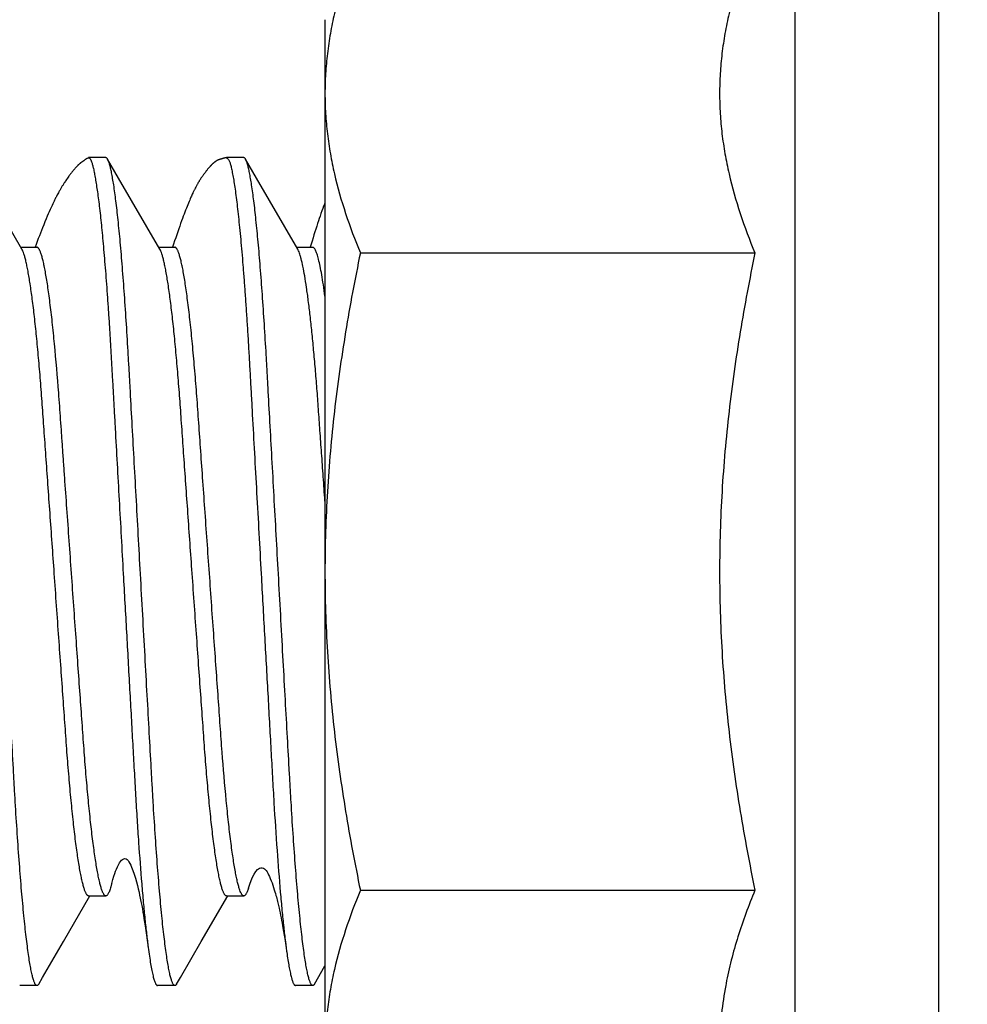
# Model space of a CAD drawing. Units: inches. Extents: x 0 to 34, y -0.1 to 22.
# Drawn here: x 6.8 to 7.3, y 6.2 to 6.7 of the extents above; entities that cross this region are included whole.
import ezdxf

# ---------------------------------------------------------------- set-up
doc = ezdxf.new("R2010")
doc.units = ezdxf.units.IN
doc.header["$LTSCALE"] = 1.87
doc.header["$MEASUREMENT"] = 0
doc.layers.get('0').update_dxf_attribs({"linetype": 'CONTINUOUS'})
doc.layers.add('02___PRT_ALL_AXES', color=7, linetype='CONTINUOUS')
doc.styles.get("Standard").update_dxf_attribs({"font": 'txt', "width": 0.8})
doc.dimstyles.new('DIMSTYLE_1', dxfattribs={"dimtxt": 0.2, "dimasz": 0.1875, "dimexe": 0.125, "dimexo": 0.0625, "dimgap": 0.1, "dimtad": 0, "dimtih": 1, "dimtoh": 1, "dimdec": 1, "dimzin": 0, "dimdsep": 46, "dimtxsty": 'Standard', "dimblk": '_FILLED', "dimblk1": '_FILLED', "dimblk2": '_FILLED', "dimcen": 0.09, "dimadec": 0, "dimazin": 0, "dimtfac": 1, "dimtdec": 1, "dimtofl": 0, "dimtmove": 0, "dimatfit": 3, "dimldrblk": '_FILLED', "dimfxl": 1, "dimtolj": 1, "dimtzin": 0, "dimarcsym": 0})

# ---------------------------------------------------------------- blocks, each defined once
blk = doc.blocks.new('_FILLED')
at = {"color": 0, "linetype": 'ByBlock'}
blk.add_solid([(0, 0), (-1, 0.1667), (-1, -0.1667)], dxfattribs=at)
blk = doc.blocks.new('*D8')
at = {"color": 2, "linetype": 'Continuous', "transparency": 16777216}
for p, q in [((7.69062, 7.11059), (3.85706, 7.11059)), ((3.98206, 7.11059), (3.98206, 5.5351)), ((3.98206, 3.55961), (3.98206, 5.1351)), ((7.63962, 3.55961), (3.85706, 3.55961))]:
    blk.add_line(p, q, dxfattribs=at)
at = {"color": 2, "linetype": 'Continuous', "transparency": 16777216, "xscale": 0.1875, "yscale": 0.1875, "zscale": 0.1875}
for p, rotation in [((3.98206, 7.11059), 90), ((3.98206, 3.55961), 270)]:
    blk.add_blockref('_FILLED', p, dxfattribs=dict(at, rotation=rotation))
at = {"color": 2, "linetype": 'Continuous', "transparency": 16777216, "insert": (3.98206, 5.4351), "char_height": 0.2, "width": 0.48, "attachment_point": 2, "line_spacing_factor": 0.9}
blk.add_mtext('3.6', dxfattribs=at)
blk = doc.blocks.new('*D9')
at = {"color": 2, "linetype": 'Continuous', "transparency": 16777216}
for p, q in [((7.40499, 7.33525), (3.01471, 7.33525)), ((3.13971, 7.33525), (3.13971, 5.5351)), ((3.13971, 3.33494), (3.13971, 5.1351)), ((7.39968, 3.33494), (3.01471, 3.33494))]:
    blk.add_line(p, q, dxfattribs=at)
at = {"color": 2, "linetype": 'Continuous', "transparency": 16777216, "xscale": 0.1875, "yscale": 0.1875, "zscale": 0.1875}
for p, rotation in [((3.13971, 7.33525), 90), ((3.13971, 3.33494), 270)]:
    blk.add_blockref('_FILLED', p, dxfattribs=dict(at, rotation=rotation))
at = {"color": 2, "linetype": 'Continuous', "transparency": 16777216, "insert": (3.13971, 5.4351), "char_height": 0.2, "width": 0.48, "attachment_point": 2, "line_spacing_factor": 0.9}
blk.add_mtext('4.0', dxfattribs=at)

msp = doc.modelspace()

# ---------------------------------------------------------------- linework, layer by layer
at = {"color": 7, "linetype": 'Continuous'}
for p, q in [((7.23962, 8.14593), (7.23962, 5.8501)), ((6.85299, 6.60087), (6.85285, 6.60077)), ((6.85313, 6.60097), (6.85299, 6.60087)), ((6.85328, 6.60107), (6.85313, 6.60097)), ((6.85342, 6.60117), (6.85328, 6.60107)), ((6.85356, 6.60126), (6.85342, 6.60117)), ((6.85369, 6.60135), (6.85356, 6.60126)), ((6.85383, 6.60144), (6.85369, 6.60135)), ((6.85397, 6.60153), (6.85383, 6.60144)), ((6.85412, 6.60162), (6.85397, 6.60153)), ((6.85422, 6.60168), (6.85412, 6.60162)), ((6.85423, 6.60168), (6.85449, 6.60176)), ((6.86232, 6.60177), (6.8545, 6.60177)), ((6.86811, 6.59246), (6.86312, 6.60106)), ((6.91453, 6.60112), (6.91449, 6.60112)), ((6.9151, 6.60131), (6.91498, 6.60126)), ((6.91687, 6.60176), (6.91691, 6.60176)), ((6.92482, 6.60177), (6.91694, 6.60177)), ((6.93061, 6.59246), (6.92562, 6.60106)), ((6.84776, 6.59626), (6.84762, 6.59608)), ((6.84791, 6.59643), (6.84776, 6.59626)), ((6.84806, 6.59661), (6.84791, 6.59643)), ((6.84821, 6.59678), (6.84806, 6.59661)), ((6.84836, 6.59695), (6.84821, 6.59678)), ((6.84851, 6.59711), (6.84836, 6.59695)), ((6.85172, 6.59995), (6.85157, 6.59985)), ((6.85179, 6.59999), (6.85172, 6.59995)), ((6.85184, 6.60003), (6.85179, 6.59999)), ((6.90829, 6.59631), (6.90806, 6.59603)), ((6.90843, 6.59649), (6.90829, 6.59631)), ((6.90856, 6.59665), (6.90843, 6.59649)), ((6.90869, 6.59681), (6.90856, 6.59665)), ((6.90881, 6.59696), (6.90869, 6.59681)), ((6.90893, 6.5971), (6.90881, 6.59696)), ((6.90905, 6.59723), (6.90893, 6.5971)), ((6.90916, 6.59736), (6.90905, 6.59723)), ((6.90927, 6.59748), (6.90916, 6.59736)), ((6.90938, 6.59761), (6.90927, 6.59748)), ((6.90965, 6.59791), (6.90954, 6.59779)), ((6.90976, 6.59803), (6.90965, 6.59791)), ((6.90988, 6.59814), (6.90976, 6.59803)), ((6.90999, 6.59826), (6.90988, 6.59814)), ((6.91011, 6.59838), (6.90999, 6.59826)), ((6.91022, 6.59849), (6.91011, 6.59838)), ((6.91034, 6.59861), (6.91022, 6.59849)), ((6.91045, 6.59871), (6.91034, 6.59861)), ((6.91056, 6.59882), (6.91045, 6.59871)), ((6.91067, 6.59892), (6.91056, 6.59882)), ((6.8243, 6.56025), (6.80561, 6.59246)), ((6.84455, 6.59195), (6.84421, 6.59145)), ((6.84488, 6.59243), (6.84455, 6.59195)), ((6.84521, 6.5929), (6.84488, 6.59243)), ((6.84553, 6.59336), (6.84521, 6.5929)), ((6.84576, 6.59368), (6.84553, 6.59336)), ((6.84599, 6.59399), (6.84576, 6.59368)), ((6.84614, 6.5942), (6.84599, 6.59399)), ((6.84629, 6.59439), (6.84614, 6.5942)), ((6.84643, 6.59459), (6.84629, 6.59439)), ((6.84658, 6.59478), (6.84643, 6.59459)), ((6.84672, 6.59497), (6.84658, 6.59478)), ((6.84687, 6.59516), (6.84672, 6.59497)), ((6.84702, 6.59534), (6.84687, 6.59516)), ((6.84716, 6.59553), (6.84702, 6.59534)), ((6.84731, 6.59572), (6.84716, 6.59553)), ((6.84747, 6.5959), (6.84731, 6.59572)), ((6.84762, 6.59608), (6.84747, 6.5959)), ((6.8868, 6.56025), (6.86811, 6.59246)), ((6.90501, 6.59182), (6.90489, 6.59162)), ((6.90514, 6.59202), (6.90501, 6.59182)), ((6.90527, 6.59221), (6.90514, 6.59202)), ((6.9054, 6.59241), (6.90527, 6.59221)), ((6.90553, 6.5926), (6.9054, 6.59241)), ((6.90566, 6.5928), (6.90553, 6.5926)), ((6.9058, 6.593), (6.90566, 6.5928)), ((6.90594, 6.5932), (6.9058, 6.593)), ((6.90608, 6.5934), (6.90594, 6.5932)), ((6.90623, 6.59361), (6.90608, 6.5934)), ((6.90638, 6.59382), (6.90623, 6.59361)), ((6.90661, 6.59413), (6.90638, 6.59382)), ((6.90685, 6.59446), (6.90661, 6.59413)), ((6.9071, 6.59478), (6.90685, 6.59446)), ((6.90734, 6.5951), (6.9071, 6.59478)), ((6.90758, 6.59542), (6.90734, 6.5951)), ((6.90783, 6.59573), (6.90758, 6.59542)), ((6.90806, 6.59603), (6.90783, 6.59573)), ((6.9493, 6.56025), (6.93061, 6.59246)), ((6.84156, 6.58725), (6.84139, 6.58695)), ((6.84173, 6.58754), (6.84156, 6.58725)), ((6.8419, 6.58783), (6.84173, 6.58754)), ((6.84206, 6.58811), (6.8419, 6.58783)), ((6.84223, 6.58839), (6.84206, 6.58811)), ((6.84241, 6.58868), (6.84223, 6.58839)), ((6.84258, 6.58896), (6.84241, 6.58868)), ((6.84275, 6.58923), (6.84258, 6.58896)), ((6.84292, 6.5895), (6.84275, 6.58923)), ((6.84309, 6.58976), (6.84292, 6.5895)), ((6.84326, 6.59003), (6.84309, 6.58976)), ((6.84343, 6.5903), (6.84326, 6.59003)), ((6.84369, 6.59069), (6.84343, 6.5903)), ((6.84395, 6.59107), (6.84369, 6.59069)), ((6.84421, 6.59145), (6.84395, 6.59107)), ((6.90246, 6.58725), (6.90233, 6.58698)), ((6.90259, 6.58751), (6.90246, 6.58725)), ((6.90272, 6.58776), (6.90259, 6.58751)), ((6.90284, 6.588), (6.90272, 6.58776)), ((6.90303, 6.58835), (6.90284, 6.588)), ((6.90321, 6.58869), (6.90303, 6.58835)), ((6.90338, 6.58902), (6.90321, 6.58869)), ((6.90357, 6.58936), (6.90338, 6.58902)), ((6.90369, 6.58959), (6.90357, 6.58936)), ((6.90382, 6.58982), (6.90369, 6.58959)), ((6.90395, 6.59004), (6.90382, 6.58982)), ((6.90407, 6.59025), (6.90395, 6.59004)), ((6.90418, 6.59045), (6.90407, 6.59025)), ((6.9043, 6.59065), (6.90418, 6.59045)), ((6.90441, 6.59084), (6.9043, 6.59065)), ((6.90453, 6.59103), (6.90441, 6.59084)), ((6.90464, 6.59122), (6.90453, 6.59103)), ((6.90476, 6.59142), (6.90464, 6.59122)), ((6.90489, 6.59162), (6.90476, 6.59142)), ((6.83921, 6.58281), (6.83903, 6.58245)), ((6.83938, 6.58316), (6.83921, 6.58281)), ((6.83956, 6.58352), (6.83938, 6.58316)), ((6.83974, 6.58387), (6.83956, 6.58352)), ((6.83992, 6.58423), (6.83974, 6.58387)), ((6.8401, 6.58457), (6.83992, 6.58423)), ((6.84028, 6.5849), (6.8401, 6.58457)), ((6.84053, 6.58538), (6.84028, 6.5849)), ((6.84078, 6.58585), (6.84053, 6.58538)), ((6.84104, 6.58632), (6.84078, 6.58585)), ((6.84122, 6.58664), (6.84104, 6.58632)), ((6.84139, 6.58695), (6.84122, 6.58664)), ((6.90059, 6.58319), (6.90031, 6.58253)), ((6.90087, 6.58383), (6.90059, 6.58319)), ((6.90108, 6.5843), (6.90087, 6.58383)), ((6.90128, 6.58476), (6.90108, 6.5843)), ((6.90148, 6.5852), (6.90128, 6.58476)), ((6.90167, 6.58562), (6.90148, 6.5852)), ((6.9018, 6.58589), (6.90167, 6.58562)), ((6.90193, 6.58616), (6.9018, 6.58589)), ((6.90206, 6.58643), (6.90193, 6.58616)), ((6.90219, 6.5867), (6.90206, 6.58643)), ((6.90233, 6.58698), (6.90219, 6.5867)), ((6.83709, 6.57825), (6.83666, 6.57729)), ((6.8375, 6.57917), (6.83709, 6.57825)), ((6.83791, 6.58005), (6.8375, 6.57917)), ((6.83829, 6.58088), (6.83791, 6.58005)), ((6.83857, 6.58149), (6.83829, 6.58088)), ((6.83885, 6.58207), (6.83857, 6.58149)), ((6.83903, 6.58245), (6.83885, 6.58207)), ((6.89879, 6.57882), (6.89846, 6.57799)), ((6.8991, 6.57961), (6.89879, 6.57882)), ((6.89941, 6.58037), (6.8991, 6.57961)), ((6.89972, 6.58112), (6.89941, 6.58037)), ((6.90002, 6.58184), (6.89972, 6.58112)), ((6.90031, 6.58253), (6.90002, 6.58184)), ((6.96059, 6.57877), (6.96021, 6.57768)), ((6.96097, 6.5798), (6.96059, 6.57877)), ((6.96133, 6.58078), (6.96097, 6.5798)), ((6.96162, 6.58154), (6.96133, 6.58078)), ((6.83526, 6.57403), (6.83473, 6.57276)), ((6.83576, 6.5752), (6.83526, 6.57403)), ((6.83622, 6.57628), (6.83576, 6.5752)), ((6.83666, 6.57729), (6.83622, 6.57628)), ((6.89703, 6.57423), (6.89663, 6.57314)), ((6.89741, 6.57526), (6.89703, 6.57423)), ((6.89778, 6.57622), (6.89741, 6.57526)), ((6.89813, 6.57713), (6.89778, 6.57622)), ((6.89846, 6.57799), (6.89813, 6.57713)), ((6.95902, 6.57425), (6.95864, 6.57313)), ((6.95938, 6.57531), (6.95902, 6.57425)), ((6.9598, 6.57653), (6.95938, 6.57531)), ((6.96021, 6.57768), (6.9598, 6.57653)), ((6.83358, 6.56995), (6.83312, 6.56881)), ((6.83417, 6.5714), (6.83358, 6.56995)), ((6.83473, 6.57276), (6.83417, 6.5714)), ((6.89533, 6.56953), (6.89488, 6.56823)), ((6.89578, 6.57078), (6.89533, 6.56953)), ((6.89621, 6.57199), (6.89578, 6.57078)), ((6.89663, 6.57314), (6.89621, 6.57199)), ((6.95745, 6.56945), (6.95704, 6.56814)), ((6.95785, 6.57072), (6.95745, 6.56945)), ((6.95825, 6.57195), (6.95785, 6.57072)), ((6.95864, 6.57313), (6.95825, 6.57195)), ((6.83169, 6.56512), (6.83119, 6.56379)), ((6.83218, 6.5664), (6.83169, 6.56512)), ((6.83266, 6.56762), (6.83218, 6.5664)), ((6.83312, 6.56881), (6.83266, 6.56762)), ((6.89397, 6.56551), (6.89349, 6.56407)), ((6.89443, 6.56689), (6.89397, 6.56551)), ((6.89488, 6.56823), (6.89443, 6.56689)), ((6.9562, 6.56543), (6.95577, 6.56401)), ((6.95662, 6.56681), (6.9562, 6.56543)), ((6.95704, 6.56814), (6.95662, 6.56681)), ((6.82377, 6.56117), (6.83107, 6.56117)), ((6.83067, 6.56239), (6.83022, 6.56117)), ((6.83119, 6.56379), (6.83067, 6.56239)), ((6.88627, 6.56117), (6.89357, 6.56117)), ((6.89301, 6.56258), (6.89256, 6.56117)), ((6.89349, 6.56407), (6.89301, 6.56258)), ((6.94877, 6.56117), (6.95608, 6.56117)), ((6.95534, 6.56254), (6.95495, 6.56117)), ((6.95577, 6.56401), (6.95534, 6.56254)), ((6.84308, 6.2468), (6.85502, 6.26736)), ((6.85451, 6.26736), (6.86232, 6.26736)), ((6.90558, 6.2468), (6.91752, 6.26736)), ((6.91701, 6.26736), (6.92483, 6.26736)), ((6.94054, 6.26301), (6.94079, 6.2619)), ((6.94079, 6.2619), (6.94101, 6.26086)), ((6.87958, 6.25714), (6.8801, 6.25385)), ((6.94101, 6.26086), (6.94124, 6.25977)), ((6.94124, 6.25977), (6.94147, 6.25863)), ((6.94147, 6.25863), (6.94171, 6.25741)), ((6.94171, 6.25741), (6.94194, 6.25618)), ((6.8801, 6.25385), (6.88058, 6.25064)), ((6.94194, 6.25618), (6.94216, 6.25498)), ((6.94216, 6.25498), (6.94233, 6.25398)), ((6.94233, 6.25398), (6.94268, 6.252)), ((6.88058, 6.25064), (6.88106, 6.24726)), ((6.94268, 6.252), (6.9432, 6.24889)), ((6.9432, 6.24889), (6.9435, 6.24705)), ((6.83361, 6.23046), (6.84308, 6.2468)), ((6.88106, 6.24726), (6.88149, 6.24404)), ((6.89611, 6.23046), (6.90558, 6.2468)), ((6.9435, 6.24705), (6.94384, 6.24485)), ((6.94384, 6.24485), (6.94419, 6.2425)), ((6.94419, 6.2425), (6.94442, 6.24094)), ((6.95687, 6.22747), (6.96162, 6.23565)), ((6.83187, 6.22747), (6.83361, 6.23046)), ((6.89437, 6.22747), (6.89611, 6.23046)), ((6.83107, 6.22677), (6.82326, 6.22677)), ((6.89357, 6.22677), (6.88576, 6.22677)), ((6.95607, 6.22677), (6.94826, 6.22677)), ((7.14337, 6.22768), (7.14321, 6.22682))]:
    msp.add_line(p, q, dxfattribs=at)
for points in [[(6.85254, 6.60055), (6.85246, 6.60049), (6.85223, 6.60031)], [(6.85285, 6.60077), (6.85277, 6.60072), (6.85269, 6.60067), (6.85261, 6.60061), (6.85254, 6.60055)], [(6.91434, 6.60109), (6.9143, 6.60108), (6.91425, 6.60107), (6.91421, 6.60106), (6.91418, 6.60105), (6.91414, 6.60105), (6.9141, 6.60104), (6.91406, 6.60103), (6.91402, 6.60101), (6.91398, 6.601), (6.91393, 6.60099), (6.91389, 6.60098), (6.91384, 6.60096), (6.91379, 6.60094), (6.91374, 6.60093), (6.9137, 6.60091), (6.91365, 6.60089), (6.91361, 6.60088), (6.91357, 6.60086), (6.91352, 6.60084), (6.91348, 6.60083), (6.91344, 6.60081), (6.9134, 6.60079), (6.91336, 6.60077), (6.91331, 6.60075), (6.91326, 6.60073), (6.91321, 6.60071), (6.91315, 6.60068), (6.9131, 6.60065), (6.91304, 6.60063), (6.91298, 6.6006), (6.91292, 6.60057), (6.91287, 6.60054), (6.91281, 6.60051), (6.91276, 6.60048), (6.9127, 6.60045), (6.91265, 6.60042), (6.9126, 6.60039), (6.91255, 6.60036), (6.91249, 6.60033), (6.91244, 6.6003), (6.91239, 6.60027), (6.91234, 6.60024), (6.91229, 6.60021), (6.91225, 6.60018), (6.9122, 6.60015), (6.91215, 6.60012), (6.9121, 6.60008), (6.91205, 6.60005), (6.912, 6.60002), (6.91195, 6.59998), (6.9119, 6.59994), (6.91184, 6.5999), (6.91179, 6.59986), (6.91173, 6.59982), (6.91168, 6.59978), (6.91162, 6.59974), (6.91157, 6.59969), (6.91151, 6.59965), (6.91145, 6.5996), (6.9114, 6.59956), (6.91134, 6.59951), (6.91129, 6.59947), (6.91123, 6.59942), (6.91118, 6.59937), (6.91112, 6.59933), (6.91107, 6.59928), (6.91101, 6.59923), (6.91095, 6.59918), (6.9109, 6.59913), (6.91084, 6.59908), (6.91079, 6.59903), (6.91067, 6.59892)], [(6.91449, 6.60112), (6.91443, 6.6011), (6.91434, 6.60109)], [(6.91498, 6.60126), (6.91493, 6.60124), (6.91491, 6.60123), (6.91489, 6.60123), (6.91488, 6.60122), (6.91486, 6.60121), (6.91484, 6.60121), (6.91483, 6.6012), (6.91481, 6.6012), (6.9148, 6.60119), (6.91478, 6.60119), (6.91477, 6.60118), (6.91475, 6.60118), (6.91474, 6.60117), (6.91473, 6.60117), (6.91471, 6.60117), (6.9147, 6.60116), (6.91469, 6.60116), (6.91467, 6.60116), (6.91466, 6.60115), (6.91465, 6.60115), (6.91464, 6.60115), (6.91463, 6.60114), (6.91461, 6.60114), (6.9146, 6.60114), (6.91459, 6.60114), (6.91458, 6.60113), (6.91456, 6.60113), (6.91455, 6.60113), (6.91453, 6.60112)], [(6.91688, 6.60176), (6.91683, 6.60175), (6.91673, 6.60174), (6.91663, 6.60172), (6.91653, 6.6017), (6.91643, 6.60168), (6.91633, 6.60166), (6.91624, 6.60164), (6.91614, 6.60161), (6.91605, 6.60159), (6.91596, 6.60157), (6.91586, 6.60155), (6.91577, 6.60152), (6.91569, 6.6015), (6.9156, 6.60147), (6.91552, 6.60145), (6.91544, 6.60143), (6.91537, 6.6014), (6.91531, 6.60138), (6.91525, 6.60136), (6.9152, 6.60134), (6.91515, 6.60132), (6.9151, 6.60131)], [(6.85157, 6.59985), (6.85151, 6.59981), (6.85144, 6.59977), (6.85138, 6.59973), (6.85132, 6.59968), (6.85125, 6.59963), (6.85118, 6.59958), (6.85111, 6.59953), (6.85103, 6.59947), (6.85096, 6.59942), (6.85089, 6.59937), (6.85083, 6.59931), (6.85076, 6.59926), (6.8507, 6.59921), (6.85063, 6.59916), (6.85056, 6.5991), (6.85049, 6.59904), (6.85042, 6.59898), (6.85035, 6.59892), (6.85027, 6.59885), (6.85019, 6.59879), (6.85012, 6.59872), (6.85004, 6.59865), (6.84997, 6.59859), (6.8499, 6.59852), (6.84982, 6.59845), (6.84975, 6.59838), (6.84968, 6.59832), (6.8496, 6.59825), (6.84953, 6.59818), (6.84946, 6.59811), (6.84939, 6.59804), (6.84932, 6.59797), (6.84925, 6.5979), (6.84917, 6.59782), (6.8491, 6.59775), (6.84903, 6.59767), (6.84895, 6.59759), (6.84888, 6.59751), (6.8488, 6.59744), (6.84873, 6.59736), (6.84865, 6.59727), (6.84851, 6.59711)], [(6.85223, 6.60031), (6.85219, 6.60028), (6.85215, 6.60025), (6.85212, 6.60023), (6.85209, 6.6002), (6.85206, 6.60018), (6.85203, 6.60016), (6.852, 6.60014), (6.85197, 6.60012), (6.85194, 6.6001), (6.85192, 6.60008), (6.85189, 6.60006), (6.85187, 6.60005), (6.85184, 6.60003)], [(6.90954, 6.59779), (6.90948, 6.59773), (6.90938, 6.59761)], [(6.86496, 6.27287), (6.86501, 6.27307), (6.86549, 6.27486), (6.86594, 6.27638), (6.86633, 6.27758), (6.86668, 6.27858), (6.86707, 6.27956), (6.86752, 6.28057), (6.868, 6.2815), (6.86847, 6.28231), (6.86894, 6.28297), (6.86941, 6.28351), (6.86989, 6.28392), (6.87041, 6.28418), (6.87095, 6.28426), (6.87145, 6.28413), (6.87191, 6.28383), (6.87235, 6.28338), (6.87277, 6.2828), (6.87317, 6.28213), (6.87357, 6.28136), (6.87401, 6.28034), (6.87456, 6.27892), (6.87516, 6.27718), (6.87571, 6.27541), (6.87618, 6.27374), (6.87661, 6.27211), (6.87701, 6.27053), (6.87734, 6.2691), (6.87762, 6.26779), (6.87791, 6.26641), (6.87823, 6.26481), (6.87855, 6.26311), (6.87885, 6.26147), (6.87911, 6.26), (6.87934, 6.25861), (6.87958, 6.25714)], [(6.92689, 6.27083), (6.92751, 6.27272), (6.92814, 6.27438), (6.92882, 6.27591), (6.92954, 6.27726), (6.93029, 6.27838), (6.93109, 6.27929), (6.93189, 6.27989), (6.9326, 6.28014), (6.93318, 6.28015), (6.93369, 6.28), (6.93415, 6.27971), (6.93458, 6.27931), (6.93497, 6.27884), (6.93535, 6.2783), (6.93572, 6.27769), (6.93608, 6.277), (6.93645, 6.27622), (6.93685, 6.27529), (6.93725, 6.27427), (6.93763, 6.27323), (6.938, 6.27218), (6.93835, 6.27113), (6.93866, 6.27013), (6.93893, 6.26923), (6.93917, 6.26841), (6.93939, 6.26762), (6.93959, 6.26689), (6.93977, 6.26621), (6.93993, 6.26555), (6.9401, 6.26488), (6.94026, 6.26423), (6.9404, 6.2636), (6.94054, 6.26301)]]:
    msp.add_lwpolyline(points, dxfattribs=at)
for points, knots in [([(7.15646, 6.70294), (7.15403, 6.69706), (7.14958, 6.68527), (7.14528, 6.67017), (7.1428, 6.65805), (7.14145, 6.64897), (7.14063, 6.63988), (7.14035, 6.63077), (7.14063, 6.62167), (7.14145, 6.61257), (7.1428, 6.60349), (7.14528, 6.59137), (7.14958, 6.57628), (7.15403, 6.56448), (7.15646, 6.5586)], [0, 0, 0, 0, 0.128225, 0.253939, 0.31598, 0.377583, 0.438873, 0.5, 0.561127, 0.622417, 0.68402, 0.746061, 0.871775, 1, 1, 1, 1]), ([(6.85449, 6.60176), (6.85476, 6.60176), (6.85506, 6.60143), (6.85531, 6.60103), (6.85555, 6.60057), (6.85571, 6.60019), (6.85581, 6.59992)], [0, 0, 0, 0, 0.339102, 0.470873, 0.624579, 1, 1, 1, 1]), ([(6.86312, 6.60106), (6.86306, 6.60117), (6.86294, 6.60136), (6.86274, 6.60159), (6.86253, 6.60173), (6.86238, 6.60177), (6.86231, 6.60177)], [0, 0, 0, 0, 0.336583, 0.605399, 0.818727, 1, 1, 1, 1]), ([(6.878, 6.41324), (6.87734, 6.42503), (6.87637, 6.44251), (6.8751, 6.46548), (6.87419, 6.48186), (6.87346, 6.49501), (6.87291, 6.50508), (6.87237, 6.51464), (6.87168, 6.52617), (6.87078, 6.53945), (6.86985, 6.55183), (6.8689, 6.56313), (6.86793, 6.57317), (6.86695, 6.58179), (6.86611, 6.58803), (6.86543, 6.59224), (6.86496, 6.59479), (6.8645, 6.59694), (6.86405, 6.59868), (6.86367, 6.59987), (6.86336, 6.60062), (6.8632, 6.60093), (6.86312, 6.60106)], [0, 0, 0, 0, 0.187725, 0.278542, 0.365806, 0.448594, 0.48799, 0.526289, 0.600785, 0.671709, 0.737914, 0.798347, 0.852045, 0.898227, 0.936333, 0.952224, 0.965981, 0.977606, 0.987114, 0.994549, 0.997515, 1, 1, 1, 1]), ([(6.91691, 6.60176), (6.91707, 6.60177), (6.91733, 6.60158), (6.91762, 6.60126), (6.9179, 6.60086), (6.91818, 6.60036), (6.91858, 6.59948), (6.91888, 6.59842), (6.91916, 6.59721), (6.91939, 6.59615), (6.91962, 6.59497), (6.91996, 6.59319), (6.92039, 6.59069), (6.92089, 6.58737), (6.9214, 6.58362), (6.9219, 6.57947), (6.92241, 6.57491), (6.92292, 6.56996), (6.92344, 6.56464), (6.92395, 6.55894), (6.92444, 6.55289), (6.92493, 6.5465), (6.92542, 6.53979), (6.92591, 6.53278), (6.9264, 6.52549), (6.92686, 6.51792), (6.92731, 6.5101), (6.92776, 6.50204), (6.92822, 6.49378), (6.92885, 6.48239), (6.92966, 6.46777), (6.931, 6.44373), (6.93201, 6.42549), (6.93269, 6.41324)], [0, 0, 0, 0, 0.002523, 0.004511, 0.007032, 0.010076, 0.013635, 0.022296, 0.027452, 0.033189, 0.039503, 0.046392, 0.061872, 0.07959, 0.099512, 0.121591, 0.145769, 0.171985, 0.200191, 0.230344, 0.26236, 0.296148, 0.331616, 0.368671, 0.40723, 0.447208, 0.488513, 0.531044, 0.574698, 0.619369, 0.711332, 0.80604, 1, 1, 1, 1]), ([(6.92562, 6.60106), (6.92556, 6.60117), (6.92544, 6.60136), (6.92524, 6.60159), (6.92503, 6.60173), (6.92488, 6.60177), (6.92481, 6.60177)], [0, 0, 0, 0, 0.336583, 0.605399, 0.818727, 1, 1, 1, 1]), ([(6.9405, 6.41324), (6.93984, 6.42503), (6.93887, 6.44251), (6.9376, 6.46548), (6.93669, 6.48186), (6.93596, 6.49501), (6.93541, 6.50508), (6.93487, 6.51464), (6.93418, 6.52617), (6.93328, 6.53945), (6.93235, 6.55183), (6.9314, 6.56313), (6.93043, 6.57317), (6.92945, 6.58179), (6.92861, 6.58803), (6.92793, 6.59224), (6.92746, 6.59479), (6.927, 6.59694), (6.92655, 6.59868), (6.92617, 6.59987), (6.92586, 6.60062), (6.9257, 6.60093), (6.92562, 6.60106)], [0, 0, 0, 0, 0.187725, 0.278542, 0.365806, 0.448594, 0.48799, 0.526289, 0.600785, 0.671709, 0.737914, 0.798347, 0.852045, 0.898227, 0.936333, 0.952224, 0.965981, 0.977606, 0.987114, 0.994549, 0.997515, 1, 1, 1, 1]), ([(6.85581, 6.59992), (6.85597, 6.59947), (6.8563, 6.59844), (6.85673, 6.5967), (6.85716, 6.59459), (6.85759, 6.59212), (6.85803, 6.5893), (6.85851, 6.58612), (6.859, 6.5826), (6.85968, 6.57724), (6.86027, 6.57143), (6.86085, 6.56521), (6.86132, 6.56008), (6.86178, 6.55465), (6.86241, 6.54687), (6.86301, 6.53873), (6.86358, 6.53025), (6.86402, 6.52353), (6.86444, 6.51659), (6.86485, 6.50945), (6.86525, 6.50211), (6.86567, 6.4946), (6.8661, 6.48693), (6.86668, 6.47642), (6.86743, 6.463), (6.86834, 6.44663), (6.86926, 6.43), (6.86988, 6.41884), (6.87019, 6.41324)], [0, 0, 0, 0, 0.007658, 0.017223, 0.028696, 0.042074, 0.057346, 0.074493, 0.093481, 0.11426, 0.161013, 0.186907, 0.214418, 0.243489, 0.274061, 0.339463, 0.374164, 0.410107, 0.447221, 0.485432, 0.524665, 0.564841, 0.605879, 0.647698, 0.733337, 0.821072, 0.910198, 1, 1, 1, 1]), ([(6.84675, 6.41346), (6.8464, 6.41839), (6.84571, 6.42817), (6.84468, 6.44267), (6.84384, 6.45452), (6.84319, 6.46374), (6.84272, 6.4704), (6.84226, 6.47687), (6.84168, 6.4851), (6.84071, 6.4986), (6.83948, 6.5133), (6.83809, 6.52695), (6.83721, 6.53452), (6.83649, 6.54001), (6.83597, 6.54367), (6.83545, 6.54699), (6.83493, 6.54997), (6.83442, 6.55261), (6.83392, 6.55488), (6.83342, 6.5568), (6.833, 6.55817), (6.83266, 6.55908), (6.83243, 6.55964), (6.8322, 6.56011), (6.83197, 6.56049), (6.83175, 6.56079), (6.83153, 6.56101), (6.83131, 6.56114), (6.83115, 6.56117), (6.83108, 6.56117)], [0, 0, 0, 0, 0.099311, 0.197178, 0.292187, 0.3382, 0.383049, 0.426537, 0.468541, 0.54907, 0.698554, 0.765218, 0.824912, 0.851813, 0.876589, 0.89916, 0.919461, 0.93744, 0.953064, 0.966329, 0.977251, 0.981851, 0.985888, 0.98938, 0.992347, 0.994822, 0.996854, 0.998529, 1, 1, 1, 1]), ([(6.90925, 6.41346), (6.9089, 6.41839), (6.90821, 6.42817), (6.90718, 6.44266), (6.90618, 6.45674), (6.90523, 6.4702), (6.90433, 6.48294), (6.90347, 6.495), (6.90256, 6.5064), (6.90159, 6.51711), (6.90059, 6.52695), (6.89971, 6.53452), (6.89899, 6.54001), (6.89847, 6.54367), (6.89795, 6.54699), (6.89743, 6.54997), (6.89692, 6.5526), (6.89642, 6.55488), (6.89592, 6.5568), (6.8955, 6.55817), (6.89517, 6.55908), (6.89493, 6.55964), (6.8947, 6.56011), (6.89447, 6.56049), (6.89425, 6.56079), (6.89403, 6.561), (6.8938, 6.56114), (6.89365, 6.56117), (6.89358, 6.56117)], [0, 0, 0, 0, 0.099304, 0.19716, 0.2922, 0.383089, 0.468523, 0.549, 0.626014, 0.698526, 0.765217, 0.824904, 0.851798, 0.876576, 0.899143, 0.919443, 0.93743, 0.953064, 0.966329, 0.977251, 0.981851, 0.98589, 0.989385, 0.992354, 0.99483, 0.996862, 0.998535, 1, 1, 1, 1]), ([(6.96162, 6.53901), (6.96138, 6.54075), (6.96092, 6.544), (6.9602, 6.54852), (6.95948, 6.55236), (6.95886, 6.55512), (6.95837, 6.55696), (6.95803, 6.55808), (6.95769, 6.55903), (6.95736, 6.55979), (6.95704, 6.56039), (6.95677, 6.56077), (6.95654, 6.56099), (6.95639, 6.56109), (6.95623, 6.56116), (6.95613, 6.56117), (6.95608, 6.56117)], [0, 0, 0, 0, 0.225985, 0.423774, 0.592264, 0.730606, 0.788468, 0.838857, 0.881887, 0.917722, 0.94666, 0.969216, 0.978376, 0.986345, 0.993416, 1, 1, 1, 1]), ([(6.83894, 6.41346), (6.83829, 6.42254), (6.83734, 6.43601), (6.83608, 6.45372), (6.83519, 6.46636), (6.83447, 6.47653), (6.83392, 6.48433), (6.83352, 6.48994), (6.83312, 6.49541), (6.83257, 6.50247), (6.83185, 6.51095), (6.83094, 6.5206), (6.83, 6.52946), (6.82905, 6.53737), (6.82809, 6.54423), (6.82726, 6.54925), (6.82659, 6.55267), (6.82612, 6.55478), (6.82567, 6.55659), (6.82522, 6.55809), (6.82478, 6.55929), (6.82446, 6.55997), (6.8243, 6.56025)], [0, 0, 0, 0, 0.184767, 0.274253, 0.360367, 0.442158, 0.481235, 0.519154, 0.556207, 0.592609, 0.662976, 0.728988, 0.789521, 0.843709, 0.8908, 0.930225, 0.946912, 0.961562, 0.974175, 0.984762, 0.993346, 1, 1, 1, 1]), ([(6.90144, 6.41346), (6.90079, 6.42254), (6.89984, 6.43601), (6.89858, 6.45372), (6.89769, 6.46636), (6.89697, 6.47653), (6.89642, 6.48433), (6.89602, 6.48994), (6.89562, 6.49541), (6.89507, 6.50247), (6.89435, 6.51095), (6.89344, 6.5206), (6.8925, 6.52946), (6.89155, 6.53737), (6.89059, 6.54423), (6.88976, 6.54925), (6.88909, 6.55267), (6.88862, 6.55478), (6.88817, 6.55659), (6.88772, 6.55809), (6.88728, 6.55929), (6.88696, 6.55997), (6.8868, 6.56025)], [0, 0, 0, 0, 0.184767, 0.274253, 0.360367, 0.442158, 0.481235, 0.519154, 0.556207, 0.592609, 0.662976, 0.728988, 0.789521, 0.843709, 0.8908, 0.930225, 0.946912, 0.961562, 0.974175, 0.984762, 0.993346, 1, 1, 1, 1]), ([(6.96161, 6.44623), (6.96135, 6.44992), (6.96084, 6.45717), (6.96009, 6.46783), (6.95936, 6.47803), (6.95879, 6.48622), (6.95833, 6.49255), (6.95787, 6.49864), (6.95727, 6.50602), (6.95651, 6.51456), (6.95573, 6.52259), (6.95493, 6.53002), (6.95412, 6.53676), (6.9533, 6.54276), (6.95249, 6.54794), (6.95169, 6.55227), (6.951, 6.55533), (6.95045, 6.55734), (6.95007, 6.55851), (6.9497, 6.55946), (6.94944, 6.56002), (6.9493, 6.56025)], [0, 0, 0, 0, 0.096577, 0.189783, 0.278885, 0.363495, 0.404326, 0.444489, 0.522875, 0.597824, 0.668313, 0.733544, 0.79285, 0.845628, 0.891423, 0.929828, 0.960679, 0.973278, 0.984005, 0.99289, 1, 1, 1, 1]), ([(7.15646, 6.5586), (7.15401, 6.54673), (7.14952, 6.5229), (7.14526, 6.49288), (7.14279, 6.46876), (7.14145, 6.45062), (7.14063, 6.43245), (7.14035, 6.41427), (7.14063, 6.39608), (7.14145, 6.37791), (7.14279, 6.35977), (7.14526, 6.33565), (7.14952, 6.30563), (7.15401, 6.2818), (7.15646, 6.26993)], [0, 0, 0, 0, 0.124995, 0.249989, 0.312491, 0.374994, 0.437497, 0.5, 0.562503, 0.625006, 0.687509, 0.750011, 0.875005, 1, 1, 1, 1]), ([(6.83106, 6.22677), (6.83099, 6.22677), (6.83083, 6.22682), (6.83061, 6.22699), (6.83039, 6.22727), (6.83016, 6.22765), (6.82994, 6.22814), (6.82971, 6.22873), (6.82947, 6.22944), (6.82914, 6.2306), (6.82872, 6.23234), (6.82823, 6.23476), (6.82773, 6.23764), (6.82722, 6.24097), (6.82671, 6.24473), (6.82619, 6.24893), (6.82567, 6.25353), (6.82496, 6.26046), (6.82408, 6.27), (6.82309, 6.28239), (6.82214, 6.29588), (6.82139, 6.3077), (6.82082, 6.31753), (6.82025, 6.32792), (6.81949, 6.34151), (6.81854, 6.35852), (6.81721, 6.38254), (6.81619, 6.40087), (6.8155, 6.41324)], [0, 0, 0, 0, 0.001179, 0.002618, 0.004467, 0.006797, 0.009647, 0.013044, 0.017002, 0.021535, 0.032355, 0.045539, 0.061102, 0.079033, 0.099305, 0.121847, 0.146583, 0.173433, 0.233067, 0.299702, 0.372177, 0.449179, 0.488969, 0.529654, 0.615475, 0.706586, 0.801914, 1, 1, 1, 1]), ([(6.85451, 6.26736), (6.85444, 6.26736), (6.85428, 6.26739), (6.85406, 6.26752), (6.85384, 6.26774), (6.85362, 6.26803), (6.85339, 6.26841), (6.85316, 6.26888), (6.85292, 6.26943), (6.85259, 6.27033), (6.85217, 6.27168), (6.85168, 6.27358), (6.85118, 6.27583), (6.85067, 6.27843), (6.85015, 6.28138), (6.84964, 6.28466), (6.84912, 6.28827), (6.8484, 6.29369), (6.84753, 6.30116), (6.84654, 6.31088), (6.84558, 6.32145), (6.84467, 6.3327), (6.84383, 6.34462), (6.84293, 6.35722), (6.84198, 6.37056), (6.84099, 6.3845), (6.83997, 6.39887), (6.83928, 6.40857), (6.83894, 6.41346)], [0, 0, 0, 0, 0.001488, 0.003177, 0.005215, 0.007694, 0.010668, 0.014167, 0.018212, 0.02282, 0.03376, 0.047027, 0.062634, 0.080587, 0.100872, 0.123419, 0.148146, 0.174971, 0.234513, 0.301072, 0.373505, 0.450272, 0.530591, 0.616224, 0.707151, 0.802292, 0.900381, 1, 1, 1, 1]), ([(6.86232, 6.26736), (6.86225, 6.26736), (6.86209, 6.26739), (6.86187, 6.26753), (6.86165, 6.26774), (6.86143, 6.26804), (6.8612, 6.26842), (6.86097, 6.26888), (6.86073, 6.26943), (6.8604, 6.27033), (6.85998, 6.27169), (6.85949, 6.27359), (6.85899, 6.27584), (6.85848, 6.27844), (6.85796, 6.28138), (6.85745, 6.28467), (6.85693, 6.28828), (6.85621, 6.2937), (6.85534, 6.30117), (6.85435, 6.31088), (6.85339, 6.32145), (6.85265, 6.33071), (6.85208, 6.33843), (6.8515, 6.34657), (6.85074, 6.35723), (6.84979, 6.37056), (6.8488, 6.3845), (6.84778, 6.39887), (6.8471, 6.40857), (6.84675, 6.41346)], [0, 0, 0, 0, 0.001475, 0.003161, 0.005208, 0.007701, 0.010685, 0.01419, 0.018237, 0.022841, 0.033769, 0.047043, 0.062671, 0.080633, 0.100902, 0.123447, 0.148187, 0.175027, 0.234577, 0.301115, 0.373467, 0.450278, 0.489999, 0.530628, 0.616258, 0.707175, 0.802313, 0.900386, 1, 1, 1, 1]), ([(6.87019, 6.41324), (6.87068, 6.40443), (6.87165, 6.38698), (6.87285, 6.36534), (6.87379, 6.34843), (6.87447, 6.3362), (6.87513, 6.32436), (6.87577, 6.31297), (6.87643, 6.30209), (6.87732, 6.28875), (6.87825, 6.27626), (6.87925, 6.26469), (6.87998, 6.2571), (6.88071, 6.2503), (6.88123, 6.24604), (6.88149, 6.24404)], [0, 0, 0, 0, 0.156155, 0.309072, 0.38336, 0.455702, 0.525737, 0.593114, 0.6575, 0.718577, 0.829612, 0.879025, 0.924036, 0.964427, 1, 1, 1, 1]), ([(6.89356, 6.22677), (6.89349, 6.22677), (6.89333, 6.22682), (6.89311, 6.22699), (6.89289, 6.22727), (6.89266, 6.22765), (6.89244, 6.22814), (6.89221, 6.22873), (6.89197, 6.22944), (6.89164, 6.2306), (6.89122, 6.23234), (6.89073, 6.23476), (6.89023, 6.23764), (6.88972, 6.24097), (6.88921, 6.24473), (6.88869, 6.24893), (6.88817, 6.25353), (6.88746, 6.26046), (6.88658, 6.27), (6.88559, 6.28239), (6.88464, 6.29588), (6.88389, 6.3077), (6.88332, 6.31753), (6.88275, 6.32792), (6.88199, 6.34151), (6.88104, 6.35852), (6.87971, 6.38254), (6.87869, 6.40087), (6.878, 6.41324)], [0, 0, 0, 0, 0.001179, 0.002618, 0.004467, 0.006797, 0.009647, 0.013044, 0.017002, 0.021535, 0.032355, 0.045539, 0.061102, 0.079033, 0.099305, 0.121847, 0.146583, 0.173433, 0.233067, 0.299702, 0.372177, 0.449179, 0.488969, 0.529654, 0.615475, 0.706586, 0.801914, 1, 1, 1, 1]), ([(6.91701, 6.26736), (6.91694, 6.26736), (6.91678, 6.26739), (6.91656, 6.26752), (6.91634, 6.26774), (6.91612, 6.26803), (6.91589, 6.26841), (6.91566, 6.26888), (6.91542, 6.26943), (6.91509, 6.27033), (6.91467, 6.27168), (6.91418, 6.27358), (6.91368, 6.27583), (6.91317, 6.27843), (6.91265, 6.28138), (6.91214, 6.28466), (6.91162, 6.28827), (6.9109, 6.29369), (6.91003, 6.30116), (6.90904, 6.31088), (6.90808, 6.32145), (6.90717, 6.3327), (6.90633, 6.34462), (6.90543, 6.35722), (6.90448, 6.37056), (6.90349, 6.3845), (6.90247, 6.39887), (6.90178, 6.40857), (6.90144, 6.41346)], [0, 0, 0, 0, 0.001488, 0.003177, 0.005215, 0.007694, 0.010668, 0.014167, 0.018213, 0.02282, 0.03376, 0.047027, 0.062634, 0.080588, 0.100873, 0.123419, 0.148147, 0.174971, 0.234514, 0.301072, 0.373505, 0.450273, 0.530592, 0.616224, 0.707151, 0.802292, 0.900381, 1, 1, 1, 1]), ([(6.92482, 6.26736), (6.92475, 6.26736), (6.92459, 6.26739), (6.92437, 6.26753), (6.92415, 6.26774), (6.92393, 6.26804), (6.9237, 6.26842), (6.92337, 6.26908), (6.92296, 6.27014), (6.92248, 6.27169), (6.92199, 6.27358), (6.92149, 6.27583), (6.92098, 6.27843), (6.92047, 6.28138), (6.91995, 6.28466), (6.91943, 6.28827), (6.91871, 6.29369), (6.91784, 6.30116), (6.91646, 6.31463), (6.91524, 6.32915), (6.91413, 6.34462), (6.91324, 6.35723), (6.91229, 6.37056), (6.9113, 6.3845), (6.91028, 6.39887), (6.9096, 6.40857), (6.90925, 6.41346)], [0, 0, 0, 0, 0.001486, 0.003181, 0.005226, 0.007712, 0.010688, 0.014188, 0.022832, 0.03376, 0.047024, 0.062641, 0.080602, 0.100881, 0.123425, 0.148162, 0.175, 0.234542, 0.301071, 0.450214, 0.530703, 0.616212, 0.707173, 0.80234, 0.900376, 1, 1, 1, 1]), ([(6.93269, 6.41324), (6.93294, 6.40866), (6.93345, 6.39953), (6.93445, 6.38146), (6.93545, 6.36365), (6.93642, 6.34618), (6.93712, 6.33359), (6.93779, 6.32142), (6.93866, 6.30625), (6.93979, 6.28884), (6.94105, 6.27257), (6.94209, 6.26101), (6.94285, 6.25355), (6.94361, 6.24695), (6.94415, 6.24284), (6.94442, 6.24094)], [0, 0, 0, 0, 0.079665, 0.158875, 0.314216, 0.389517, 0.462695, 0.533358, 0.601126, 0.726555, 0.836323, 0.884596, 0.928113, 0.966648, 1, 1, 1, 1]), ([(6.95606, 6.22677), (6.95599, 6.22677), (6.95583, 6.22682), (6.95561, 6.22699), (6.95539, 6.22727), (6.95516, 6.22765), (6.95494, 6.22814), (6.95471, 6.22873), (6.95447, 6.22944), (6.95414, 6.2306), (6.95372, 6.23234), (6.95323, 6.23476), (6.95273, 6.23764), (6.95222, 6.24097), (6.95171, 6.24473), (6.95119, 6.24893), (6.95067, 6.25353), (6.94996, 6.26046), (6.94908, 6.27), (6.94809, 6.28239), (6.94714, 6.29588), (6.94639, 6.3077), (6.94582, 6.31753), (6.94525, 6.32792), (6.94449, 6.34151), (6.94354, 6.35852), (6.94221, 6.38254), (6.94119, 6.40087), (6.9405, 6.41324)], [0, 0, 0, 0, 0.001179, 0.002618, 0.004467, 0.006797, 0.009647, 0.013044, 0.017002, 0.021535, 0.032355, 0.045539, 0.061102, 0.079033, 0.099305, 0.121847, 0.146583, 0.173433, 0.233067, 0.299702, 0.372177, 0.449179, 0.488969, 0.529654, 0.615475, 0.706586, 0.801914, 1, 1, 1, 1]), ([(6.86496, 6.27287), (6.86485, 6.27243), (6.86463, 6.27161), (6.86429, 6.27048), (6.86395, 6.26953), (6.86362, 6.26875), (6.8633, 6.26815), (6.86302, 6.26776), (6.86279, 6.26755), (6.86264, 6.26744), (6.86248, 6.26737), (6.86237, 6.26736), (6.86232, 6.26736)], [0, 0, 0, 0, 0.214849, 0.402013, 0.56188, 0.694999, 0.802311, 0.885816, 0.919753, 0.949338, 0.975595, 1, 1, 1, 1]), ([(6.92689, 6.27082), (6.9268, 6.27055), (6.92663, 6.27003), (6.92637, 6.26932), (6.9261, 6.26872), (6.92584, 6.26823), (6.92559, 6.26785), (6.92534, 6.26758), (6.92509, 6.2674), (6.92491, 6.26736), (6.92482, 6.26736)], [0, 0, 0, 0, 0.207085, 0.388146, 0.543814, 0.675073, 0.783262, 0.870434, 0.940354, 1, 1, 1, 1]), ([(7.15646, 6.26993), (7.15503, 6.26646), (7.1523, 6.2595), (7.1487, 6.24896), (7.14566, 6.23837), (7.14406, 6.23124), (7.14337, 6.22768)], [0, 0, 0, 0, 0.254331, 0.505694, 0.754164, 1, 1, 1, 1]), ([(6.88149, 6.24404), (6.88167, 6.24271), (6.88202, 6.24021), (6.88257, 6.23672), (6.88311, 6.23375), (6.88357, 6.2316), (6.88395, 6.23016), (6.88421, 6.22927), (6.88448, 6.22852), (6.88473, 6.2279), (6.88498, 6.22741), (6.8852, 6.2271), (6.88538, 6.22692), (6.88554, 6.22681), (6.88568, 6.22677), (6.88576, 6.22677)], [0, 0, 0, 0, 0.22317, 0.418481, 0.585475, 0.723806, 0.782165, 0.833328, 0.877339, 0.914284, 0.944339, 0.967867, 0.977443, 0.985793, 1, 1, 1, 1]), ([(6.94442, 6.24094), (6.94458, 6.23984), (6.94489, 6.23779), (6.94539, 6.23492), (6.94587, 6.23248), (6.94629, 6.23073), (6.94663, 6.22954), (6.94687, 6.22881), (6.9471, 6.2282), (6.94733, 6.22769), (6.94756, 6.22729), (6.94779, 6.227), (6.94801, 6.22681), (6.94819, 6.22677), (6.94826, 6.22677)], [0, 0, 0, 0, 0.222324, 0.416771, 0.583001, 0.720754, 0.778942, 0.830035, 0.874092, 0.911226, 0.941646, 0.965778, 0.984568, 1, 1, 1, 1]), ([(6.83187, 6.22747), (6.83181, 6.22736), (6.83169, 6.22717), (6.83149, 6.22694), (6.83128, 6.2268), (6.83113, 6.22676), (6.83106, 6.22677)], [0, 0, 0, 0, 0.336583, 0.605399, 0.818727, 1, 1, 1, 1]), ([(6.89437, 6.22747), (6.89431, 6.22736), (6.89419, 6.22717), (6.89399, 6.22694), (6.89378, 6.2268), (6.89363, 6.22676), (6.89356, 6.22677)], [0, 0, 0, 0, 0.336583, 0.605399, 0.818727, 1, 1, 1, 1]), ([(6.95687, 6.22747), (6.95681, 6.22736), (6.95669, 6.22717), (6.95649, 6.22694), (6.95628, 6.2268), (6.95613, 6.22676), (6.95606, 6.22677)], [0, 0, 0, 0, 0.336583, 0.605399, 0.818727, 1, 1, 1, 1]), ([(7.14321, 6.22682), (7.14242, 6.22262), (7.14147, 6.21627), (7.14073, 6.20777), (7.14035, 6.19928), (7.14054, 6.18865), (7.14184, 6.1759), (7.14417, 6.1632), (7.14744, 6.15056), (7.15155, 6.13799), (7.15475, 6.12972), (7.15646, 6.12559)], [0, 0, 0, 0, 0.12384, 0.185437, 0.246908, 0.369765, 0.493079, 0.61742, 0.743212, 0.870708, 1, 1, 1, 1])]:
    msp.add_open_spline(points, degree=3, knots=knots, dxfattribs=at)
at = {"layer": '02___PRT_ALL_AXES', "color": 7, "linetype": 'Continuous'}
for p, q in [((7.17462, 6.08177), (7.17462, 6.74677)), ((6.96162, 6.66426), (6.96162, 6.16427)), ((6.97764, 6.5586), (7.15646, 6.5586)), ((6.97764, 6.26993), (7.15646, 6.26993))]:
    msp.add_line(p, q, dxfattribs=at)
msp.add_arc((8.65962, 5.3351), 2.4, 132.62534, 153.95871, dxfattribs=at)
for points, knots in [([(6.97764, 6.70294), (6.9752, 6.69706), (6.97076, 6.68527), (6.96645, 6.67017), (6.96397, 6.65805), (6.96262, 6.64897), (6.9618, 6.63988), (6.96162, 6.6338), (6.96162, 6.63077)], [0, 0, 0, 0, 0.256452, 0.50788, 0.631962, 0.755167, 0.877749, 1, 1, 1, 1]), ([(6.96162, 6.63077), (6.96162, 6.62774), (6.9618, 6.62167), (6.96262, 6.61257), (6.96397, 6.60349), (6.96645, 6.59137), (6.97076, 6.57628), (6.9752, 6.56448), (6.97764, 6.5586)], [0, 0, 0, 0, 0.122251, 0.244833, 0.368038, 0.49212, 0.743548, 1, 1, 1, 1]), ([(6.97764, 6.5586), (6.97518, 6.54673), (6.9707, 6.5229), (6.96643, 6.49288), (6.96396, 6.46876), (6.96262, 6.45062), (6.9618, 6.43245), (6.96162, 6.42033), (6.96162, 6.41427)], [0, 0, 0, 0, 0.249992, 0.49998, 0.624984, 0.749988, 0.874997, 1, 1, 1, 1]), ([(6.96162, 6.41427), (6.96162, 6.4082), (6.9618, 6.39608), (6.96262, 6.37791), (6.96396, 6.35977), (6.96643, 6.33565), (6.9707, 6.30563), (6.97518, 6.2818), (6.97764, 6.26993)], [0, 0, 0, 0, 0.125003, 0.250012, 0.375016, 0.50002, 0.750008, 1, 1, 1, 1]), ([(6.97764, 6.26993), (6.9752, 6.26405), (6.97076, 6.25225), (6.96645, 6.23716), (6.96397, 6.22504), (6.96262, 6.21596), (6.9618, 6.20686), (6.96162, 6.20079), (6.96162, 6.19776)], [0, 0, 0, 0, 0.256452, 0.50788, 0.631962, 0.755167, 0.877749, 1, 1, 1, 1])]:
    msp.add_open_spline(points, degree=3, knots=knots, dxfattribs=at)

# ---------------------------------------------------------------- dimensions: what is measured, and where the dimension line sits
at = {"color": 2, "linetype": 'Continuous'}
for base, p1, p2, picture, middle in [((3.13971, 3.33494), (7.46749, 7.33525), (7.46218, 3.33494), '*D9', (3.13971, 5.3351)), ((3.98206, 3.55961), (7.75312, 7.11059), (7.70212, 3.55961), '*D8', (3.98206, 5.3351))]:
    dim = msp.add_linear_dim(base=base, p1=p1, p2=p2, angle=270, dimstyle='DIMSTYLE_1', dxfattribs=at)
    dim.commit()
    dim.dimension.update_dxf_attribs({"geometry": picture, "text_midpoint": middle, "dimtype": 160})

doc.saveas('drawing.dxf')
